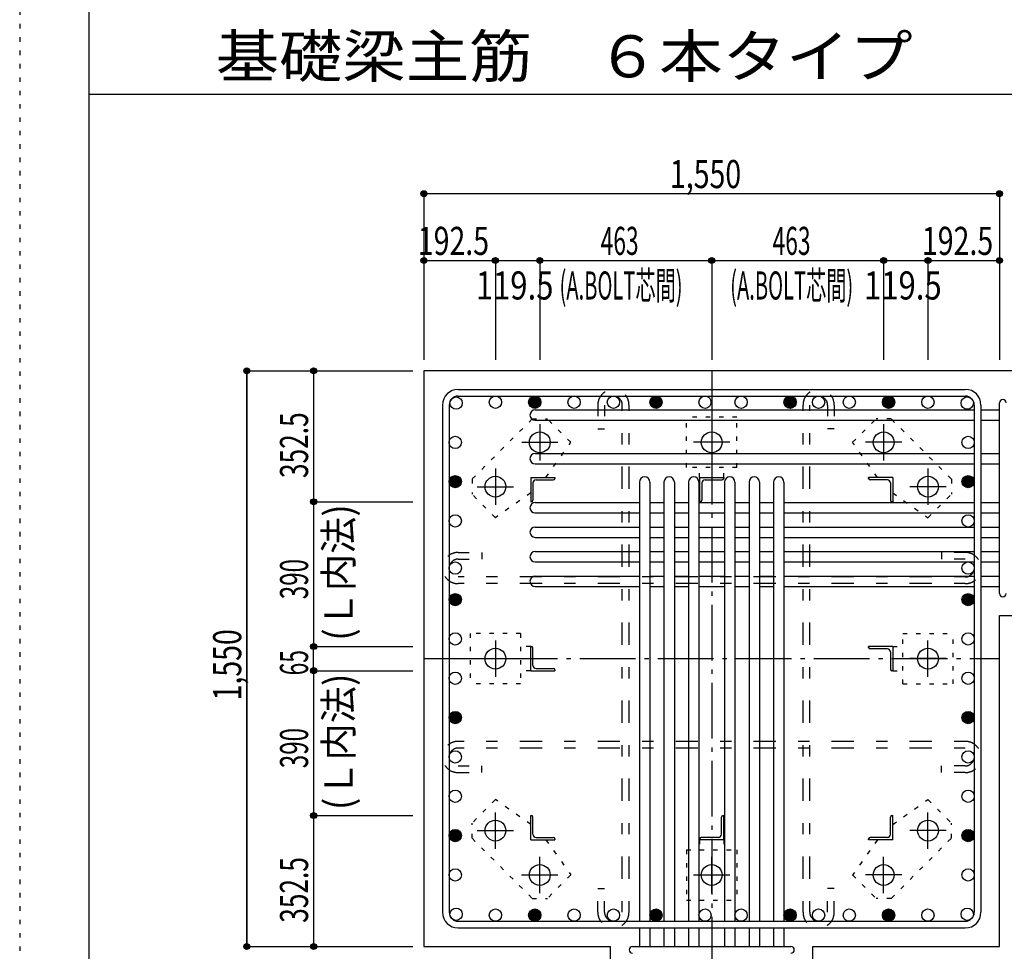
# Model space of a CAD drawing. Units: millimetres. Extents: x 141 to 12441, y 138 to 8778.
# Drawn here: x 141 to 2792, y 1925 to 4433 of the extents above; entities that cross this region are included whole.
import ezdxf

# ---------------------------------------------------------------- set-up
doc = ezdxf.new("R2010")
doc.units = ezdxf.units.MM
doc.header["$LTSCALE"] = 30
for name, pattern in [('CENTER', [12, 5, -0.8, 0.4, -0.8, 5]), ('DIVIDE', [13.2, 5, -0.8, 0.4, -0.8, 0.4, -0.8, 5]), ('DOT', [1.6, 0.4, -0.8, 0.4]), ('HIDDEN', [8, 1, -2, 2, -2, 1])]:
    doc.linetypes.add(name, pattern=pattern)
for name, color, linetype in [('002', 7, 'Continuous'), ('003', 7, 'Continuous'), ('004', 7, 'Continuous'), ('005', 7, 'Continuous'), ('006', 7, 'Continuous'), ('007', 7, 'Continuous'), ('008', 7, 'Continuous'), ('010', 7, 'Continuous'), ('011', 7, 'Continuous'), ('013', 7, 'Continuous'), ('014', 7, 'Continuous'), ('104', 7, 'Continuous'), ('241', 7, 'Continuous'), ('250', 7, 'Continuous')]:
    doc.layers.add(name, color=color, linetype=linetype)
doc.styles.add('DRACAD', font='txt', dxfattribs={"width": 0.85, "bigfont": 'extfont2'})

msp = doc.modelspace()

# ---------------------------------------------------------------- linework, layer by layer
at = {"layer": '002', "color": 2, "linetype": 'Continuous'}
for p, q in [((1229.2, 3487.8), (1229.2, 1937.8)), ((3179.2, 3487.8), (1229.2, 3487.8)), ((2779.2, 2829.3), (3179.2, 2829.3)), ((2779.2, 1937.8), (2779.2, 2829.3)), ((1229.2, 1937.8), (1731.7, 1937.8)), ((1731.7, 1537.8), (1731.7, 1937.8)), ((2276.7, 1537.8), (2276.7, 1937.8)), ((2276.7, 1937.8), (2779.2, 1937.8))]:
    msp.add_line(p, q, dxfattribs=at)
at = {"layer": '003', "color": 4, "linetype": 'CENTER'}
for p, q in [((1541.2, 3344.1), (1541.2, 3246.6)), ((2004.2, 3344), (2004.2, 3246.5)), ((2467.2, 3344), (2467.2, 3246.5)), ((1492.5, 3295.3), (1590, 3295.3)), ((2053, 3295.3), (1955.5, 3295.3)), ((2516, 3295.3), (2418.5, 3295.3)), ((1421.7, 3224.6), (1421.7, 3127.1)), ((2586.7, 3224.5), (2586.7, 3127)), ((1373, 3175.8), (1470.5, 3175.8)), ((2635.5, 3175.8), (2538, 3175.8)), ((1421.7, 2761.6), (1421.7, 2664.1)), ((2586.7, 2664), (2586.7, 2761.5)), ((1373, 2712.8), (1470.5, 2712.8)), ((2635.4, 2712.8), (2537.9, 2712.8)), ((1421.7, 2201.1), (1421.7, 2298.6)), ((2586.7, 2201), (2586.7, 2298.5)), ((1372.9, 2249.8), (1470.4, 2249.8)), ((2635.4, 2249.8), (2537.9, 2249.8)), ((1541.2, 2081.6), (1541.2, 2179.1)), ((2004.2, 2081.6), (2004.2, 2179.1)), ((2467.2, 2081.5), (2467.2, 2179)), ((1492.4, 2130.3), (1589.9, 2130.3)), ((1955.4, 2130.3), (2052.9, 2130.3)), ((2515.9, 2130.3), (2418.4, 2130.3))]:
    msp.add_line(p, q, dxfattribs=at)
at = {"layer": '003', "color": 3, "linetype": 'Continuous'}
for centre in [(1541.2, 3295.3), (2004.2, 3295.3), (2467.2, 3295.3), (1421.7, 3175.8), (2586.7, 3175.8), (1421.7, 2712.8), (2586.7, 2712.8), (1421.7, 2249.8), (2586.7, 2249.8), (1541.2, 2130.3), (2004.2, 2130.3), (2467.2, 2130.3)]:
    msp.add_circle(centre, 28, dxfattribs=at)
at = {"layer": '004', "color": 3, "linetype": 'Continuous'}
for centre in [(1315.9, 3401.1), (1421.8, 3403.3), (1527.7, 3403.3), (1633.6, 3403.3), (1739.5, 3403.3), (1854.2, 3403.3), (1986.2, 3403.3), (2083.2, 3403.3), (2215.2, 3403.3), (2292.2, 3403.3), (2374.8, 3403.3), (2480.7, 3403.3), (2586.6, 3403.3), (2692.5, 3401.1), (1313.7, 3295.2), (2694.7, 3295.2), (1313.7, 3189.4), (2694.7, 3189.4), (1313.7, 3083.8), (2694.7, 3083.8), (1313.7, 2956.8), (2694.7, 2956.8), (1313.7, 2871.7), (2694.7, 2871.7), (1313.7, 2765.8), (2694.7, 2765.8), (1313.7, 2659.9), (2694.7, 2659.9), (1313.7, 2554), (2694.7, 2554), (1313.7, 2448.1), (2694.7, 2448.1), (1313.7, 2342.2), (2694.7, 2342.2), (1313.7, 2236.3), (2694.7, 2236.3), (1313.7, 2130.4), (2694.7, 2130.4), (1315.9, 2024.5), (1421.8, 2022.3), (1527.7, 2022.3), (1633.6, 2022.3), (1739.5, 2022.3), (1854.2, 2022.3), (1986.2, 2022.3), (2083.2, 2022.3), (2215.2, 2022.3), (2292.2, 2022.3), (2374.8, 2022.3), (2480.7, 2022.3), (2586.6, 2022.3), (2692.5, 2024.5)]:
    msp.add_circle(centre, 16.5, dxfattribs=at)
at = {"layer": '004', "color": 4, "linetype": 'Continuous'}
for centre, radius in [((1527.7, 3403.3), 14.8), ((1527.7, 3403.3), 13.2), ((1527.7, 3403.3), 11.6), ((1527.7, 3403.3), 9.9), ((1527.7, 3403.3), 8.25), ((1527.7, 3403.3), 6.6), ((1527.7, 3403.3), 4.95), ((1527.7, 3403.3), 3.3), ((1527.7, 3403.3), 1.65), ((1854.2, 3403.3), 14.8), ((1854.2, 3403.3), 13.2), ((1854.2, 3403.3), 11.6), ((1854.2, 3403.3), 9.9), ((1854.2, 3403.3), 8.25), ((1854.2, 3403.3), 6.6), ((1854.2, 3403.3), 4.95), ((1854.2, 3403.3), 3.3), ((1854.2, 3403.3), 1.65), ((2215.2, 3403.3), 14.8), ((2215.2, 3403.3), 13.2), ((2215.2, 3403.3), 11.6), ((2215.2, 3403.3), 9.9), ((2215.2, 3403.3), 8.25), ((2215.2, 3403.3), 6.6), ((2215.2, 3403.3), 4.95), ((2215.2, 3403.3), 3.3), ((2215.2, 3403.3), 1.65), ((2480.7, 3403.3), 14.8), ((2480.7, 3403.3), 13.2), ((2480.7, 3403.3), 11.6), ((2480.7, 3403.3), 9.9), ((2480.7, 3403.3), 8.25), ((2480.7, 3403.3), 6.6), ((2480.7, 3403.3), 4.95), ((2480.7, 3403.3), 3.3), ((2480.7, 3403.3), 1.65), ((1313.7, 3189.4), 14.8), ((1313.7, 3189.4), 13.2), ((1313.7, 3189.4), 11.6), ((1313.7, 3189.4), 9.9), ((1313.7, 3189.4), 8.25), ((1313.7, 3189.4), 6.6), ((1313.7, 3189.4), 4.95), ((1313.7, 3189.4), 3.3), ((1313.7, 3189.4), 1.65), ((2694.7, 3189.4), 14.8), ((2694.7, 3189.4), 13.2), ((2694.7, 3189.4), 11.6), ((2694.7, 3189.4), 9.9), ((2694.7, 3189.4), 8.25), ((2694.7, 3189.4), 6.6), ((2694.7, 3189.4), 4.95), ((2694.7, 3189.4), 3.3), ((2694.7, 3189.4), 1.65), ((1313.7, 2871.7), 14.8), ((1313.7, 2871.7), 13.2), ((1313.7, 2871.7), 11.6), ((1313.7, 2871.7), 9.9), ((1313.7, 2871.7), 8.25), ((1313.7, 2871.7), 6.6), ((1313.7, 2871.7), 4.95), ((1313.7, 2871.7), 3.3), ((1313.7, 2871.7), 1.65), ((2694.7, 2871.7), 14.8), ((2694.7, 2871.7), 13.2), ((2694.7, 2871.7), 11.6), ((2694.7, 2871.7), 9.9), ((2694.7, 2871.7), 8.25), ((2694.7, 2871.7), 6.6), ((2694.7, 2871.7), 4.95), ((2694.7, 2871.7), 3.3), ((2694.7, 2871.7), 1.65), ((1313.7, 2554), 14.8), ((1313.7, 2554), 13.2), ((1313.7, 2554), 11.6), ((1313.7, 2554), 9.9), ((1313.7, 2554), 8.25), ((1313.7, 2554), 6.6), ((1313.7, 2554), 4.95), ((1313.7, 2554), 3.3), ((1313.7, 2554), 1.65), ((2694.7, 2554), 14.8), ((2694.7, 2554), 13.2), ((2694.7, 2554), 11.6), ((2694.7, 2554), 9.9), ((2694.7, 2554), 8.25), ((2694.7, 2554), 6.6), ((2694.7, 2554), 4.95), ((2694.7, 2554), 3.3), ((2694.7, 2554), 1.65), ((1313.7, 2236.3), 14.8), ((1313.7, 2236.3), 13.2), ((1313.7, 2236.3), 11.6), ((1313.7, 2236.3), 9.9), ((1313.7, 2236.3), 8.25), ((1313.7, 2236.3), 6.6), ((1313.7, 2236.3), 4.95), ((1313.7, 2236.3), 3.3), ((1313.7, 2236.3), 1.65), ((2694.7, 2236.3), 14.8), ((2694.7, 2236.3), 13.2), ((2694.7, 2236.3), 11.6), ((2694.7, 2236.3), 9.9), ((2694.7, 2236.3), 8.25), ((2694.7, 2236.3), 6.6), ((2694.7, 2236.3), 4.95), ((2694.7, 2236.3), 3.3), ((2694.7, 2236.3), 1.65), ((1527.7, 2022.3), 14.8), ((1527.7, 2022.3), 13.2), ((1527.7, 2022.3), 11.6), ((1527.7, 2022.3), 9.9), ((1527.7, 2022.3), 8.25), ((1527.7, 2022.3), 6.6), ((1527.7, 2022.3), 4.95), ((1527.7, 2022.3), 3.3), ((1527.7, 2022.3), 1.65), ((1854.2, 2022.3), 14.8), ((1854.2, 2022.3), 13.2), ((1854.2, 2022.3), 11.6), ((1854.2, 2022.3), 9.9), ((1854.2, 2022.3), 8.25), ((1854.2, 2022.3), 6.6), ((1854.2, 2022.3), 4.95), ((1854.2, 2022.3), 3.3), ((1854.2, 2022.3), 1.65), ((2215.2, 2022.3), 14.8), ((2215.2, 2022.3), 13.2), ((2215.2, 2022.3), 11.6), ((2215.2, 2022.3), 9.9), ((2215.2, 2022.3), 8.25), ((2215.2, 2022.3), 6.6), ((2215.2, 2022.3), 4.95), ((2215.2, 2022.3), 3.3), ((2215.2, 2022.3), 1.65), ((2480.7, 2022.3), 14.8), ((2480.7, 2022.3), 13.2), ((2480.7, 2022.3), 11.6), ((2480.7, 2022.3), 9.9), ((2480.7, 2022.3), 8.25), ((2480.7, 2022.3), 6.6), ((2480.7, 2022.3), 4.95), ((2480.7, 2022.3), 3.3), ((2480.7, 2022.3), 1.65)]:
    msp.add_circle(centre, radius, dxfattribs=at)
at = {"layer": '005', "color": 7, "linetype": 'Continuous'}
for p, q in [((1321.2, 3437.8), (2687.2, 3437.8)), ((1279.2, 3395.8), (1279.2, 2029.8)), ((1297.2, 3395.8), (1297.2, 2029.8)), ((1321.2, 3419.8), (2687.2, 3419.8)), ((2711.2, 3395.8), (2711.2, 2029.8)), ((2729.2, 3395.8), (2729.2, 2029.8)), ((1321.2, 2005.8), (2687.2, 2005.8)), ((1321.2, 1987.8), (2687.2, 1987.8))]:
    msp.add_line(p, q, dxfattribs=at)
for centre, radius, start, end in [((1321.2, 3395.8), 42, 90, 180), ((2687.2, 3395.8), 42, 0, 90), ((1321.2, 3395.8), 24, 90, 180), ((2687.2, 3395.8), 24, 0, 90), ((1321.2, 2029.8), 42, 180, 270), ((1321.2, 2029.8), 24, 180, 270), ((2687.2, 2029.8), 42, 270, 0), ((2687.2, 2029.8), 24, 270, 0)]:
    msp.add_arc(centre, radius, start, end, dxfattribs=at)
at = {"layer": '006', "color": 7, "linetype": 'Continuous'}
for p, q in [((1528.7, 3382.6), (2711.2, 3382.6)), ((2729.2, 3382.6), (2779.2, 3382.6)), ((1528.7, 3354.6), (2711.2, 3354.6)), ((2729.2, 3354.6), (2779.2, 3354.6)), ((1528.7, 3265.3), (2711.2, 3265.3)), ((2729.2, 3265.3), (2779.2, 3265.3)), ((1528.7, 3237.3), (2711.2, 3237.3)), ((2729.2, 3237.3), (2779.2, 3237.3)), ((1809.7, 3188.3), (1809.7, 2005.8)), ((1837.7, 3188.3), (1837.7, 2005.8)), ((1875.7, 3188.3), (1875.7, 2005.8)), ((1903.7, 3188.3), (1903.7, 2005.8)), ((1941.7, 3188.3), (1941.7, 2005.8)), ((1969.7, 3188.3), (1969.7, 2005.8)), ((2038.7, 3188.3), (2038.7, 2005.8)), ((2066.7, 3188.3), (2066.7, 2005.8)), ((2104.7, 3188.3), (2104.7, 2005.8)), ((2132.7, 3188.3), (2132.7, 2005.8)), ((2170.7, 3188.3), (2170.7, 2005.8)), ((2198.7, 3188.3), (2198.7, 2005.8)), ((1528.7, 3133.3), (1809.7, 3133.3)), ((1837.7, 3133.3), (1875.7, 3133.3)), ((1903.7, 3133.3), (1941.7, 3133.3)), ((1969.7, 3133.3), (2038.7, 3133.3)), ((2066.7, 3133.3), (2104.7, 3133.3)), ((2132.7, 3133.3), (2170.7, 3133.3)), ((2198.7, 3133.3), (2711.2, 3133.3)), ((2729.2, 3133.3), (2779.2, 3133.3)), ((1528.7, 3105.3), (1809.7, 3105.3)), ((1837.7, 3105.3), (1875.7, 3105.3)), ((1903.7, 3105.3), (1941.7, 3105.3)), ((1969.7, 3105.3), (2038.7, 3105.3)), ((2066.7, 3105.3), (2104.7, 3105.3)), ((2132.7, 3105.3), (2170.7, 3105.3)), ((2198.7, 3105.3), (2711.2, 3105.3)), ((2729.2, 3105.3), (2779.2, 3105.3)), ((1528.7, 3067.3), (1809.7, 3067.3)), ((1837.7, 3067.3), (1875.7, 3067.3)), ((1903.7, 3067.3), (1941.7, 3067.3)), ((1969.7, 3067.3), (2038.7, 3067.3)), ((2066.7, 3067.3), (2104.7, 3067.3)), ((2132.7, 3067.3), (2170.7, 3067.3)), ((2198.7, 3067.3), (2711.2, 3067.3)), ((2729.2, 3067.3), (2779.2, 3067.3)), ((1528.7, 3039.3), (1809.7, 3039.3)), ((1837.7, 3039.3), (1875.7, 3039.3)), ((1903.7, 3039.3), (1941.7, 3039.3)), ((1969.7, 3039.3), (2038.7, 3039.3)), ((2066.7, 3039.3), (2104.7, 3039.3)), ((2132.7, 3039.3), (2170.7, 3039.3)), ((2198.7, 3039.3), (2711.2, 3039.3)), ((2729.2, 3039.3), (2779.2, 3039.3)), ((1528.7, 3001.3), (1809.7, 3001.3)), ((1837.7, 3001.3), (1875.7, 3001.3)), ((1903.7, 3001.3), (1941.7, 3001.3)), ((1969.7, 3001.3), (2038.7, 3001.3)), ((2066.7, 3001.3), (2104.7, 3001.3)), ((2132.7, 3001.3), (2170.7, 3001.3)), ((2198.7, 3001.3), (2711.2, 3001.3)), ((2729.2, 3001.3), (2779.2, 3001.3)), ((1528.7, 2973.3), (1809.7, 2973.3)), ((1837.7, 2973.3), (1875.7, 2973.3)), ((1903.7, 2973.3), (1941.7, 2973.3)), ((1969.7, 2973.3), (2038.7, 2973.3)), ((2066.7, 2973.3), (2104.7, 2973.3)), ((2132.7, 2973.3), (2170.7, 2973.3)), ((2198.7, 2973.3), (2711.2, 2973.3)), ((2729.2, 2973.3), (2779.2, 2973.3)), ((1528.7, 2935.3), (1809.7, 2935.3)), ((1837.7, 2935.3), (1875.7, 2935.3)), ((1903.7, 2935.3), (1941.7, 2935.3)), ((1969.7, 2935.3), (2038.7, 2935.3)), ((2066.7, 2935.3), (2104.7, 2935.3)), ((2132.7, 2935.3), (2170.7, 2935.3)), ((2198.7, 2935.3), (2711.2, 2935.3)), ((2729.2, 2935.3), (2779.2, 2935.3)), ((1528.7, 2907.3), (1809.7, 2907.3)), ((1837.7, 2907.3), (1875.7, 2907.3)), ((1903.7, 2907.3), (1941.7, 2907.3)), ((1969.7, 2907.3), (2038.7, 2907.3)), ((2066.7, 2907.3), (2104.7, 2907.3)), ((2132.7, 2907.3), (2170.7, 2907.3)), ((2198.7, 2907.3), (2711.2, 2907.3)), ((2729.2, 2907.3), (2779.2, 2907.3)), ((1809.7, 1987.8), (1809.7, 1937.8)), ((1837.7, 1987.8), (1837.7, 1937.8)), ((1875.7, 1987.8), (1875.7, 1937.8)), ((1903.7, 1987.8), (1903.7, 1937.8)), ((1941.7, 1987.8), (1941.7, 1937.8)), ((1969.7, 1987.8), (1969.7, 1937.8)), ((2038.7, 1987.8), (2038.7, 1937.8)), ((2066.7, 1987.8), (2066.7, 1937.8)), ((2104.7, 1987.8), (2104.7, 1937.8)), ((2132.7, 1987.8), (2132.7, 1937.8)), ((2170.7, 1987.8), (2170.7, 1937.8)), ((2198.7, 1987.8), (2198.7, 1937.8))]:
    msp.add_line(p, q, dxfattribs=at)
for centre, start, end in [((1528.7, 3368.6), 90, 270), ((1528.7, 3251.3), 90, 270), ((1823.7, 3188.3), 0, 180), ((1889.7, 3188.3), 0, 180), ((1955.7, 3188.3), 0, 180), ((2052.7, 3188.3), 0, 180), ((2118.7, 3188.3), 0, 180), ((2184.7, 3188.3), 0, 180), ((1528.7, 3119.3), 90, 270), ((1528.7, 3053.3), 90, 270), ((1528.7, 2987.3), 90, 270), ((1528.7, 2921.3), 90, 270)]:
    msp.add_arc(centre, 14, start, end, dxfattribs=at)
at = {"layer": '007', "color": 7, "linetype": 'Continuous'}
for p, q in [((2779.2, 2888.3), (2779.2, 3401.6)), ((1790.7, 1937.8), (2217.7, 1937.8))]:
    msp.add_line(p, q, dxfattribs=at)
for centre, start, end in [((2788.2, 3401.6), 0, 180), ((2788.2, 2888.3), 180, 0), ((1790.7, 1928.8), 90, 270), ((2217.7, 1928.8), 270, 90)]:
    msp.add_arc(centre, 9, start, end, dxfattribs=at)
at = {"layer": '010', "color": 4, "linetype": 'DOT'}
for p, q in [((1520.7, 3358.3), (1358.8, 3196.3)), ((1520.7, 3358.3), (1561.7, 3358.3)), ((1624.6, 3295.3), (1561.7, 3358.3)), ((2072.2, 3363.3), (1936.2, 3363.3)), ((1936.2, 3227.3), (1936.2, 3363.3)), ((2072.2, 3227.3), (2072.2, 3363.3)), ((2383.8, 3295.3), (2446.7, 3358.3)), ((2487.7, 3358.3), (2446.7, 3358.3)), ((2649.6, 3196.3), (2487.7, 3358.3)), ((1557.9, 3200.3), (1624.6, 3295.3)), ((2450.5, 3200.3), (2383.8, 3295.3)), ((2072.2, 3227.3), (1936.2, 3227.3)), ((1971.7, 3200.3), (1971.7, 3227.3)), ((2036.7, 3200.3), (2036.7, 3227.3)), ((1358.8, 3196.3), (1358.8, 3155.3)), ((2649.6, 3196.3), (2649.6, 3155.3)), ((1516.7, 3159.1), (1421.7, 3092.4)), ((2491.7, 3159.1), (2586.7, 3092.4)), ((1421.7, 3092.4), (1358.8, 3155.3)), ((2586.7, 3092.4), (2649.6, 3155.3)), ((1353.7, 2780.8), (1353.7, 2644.8)), ((1489.7, 2780.8), (1353.7, 2780.8)), ((1489.7, 2780.8), (1489.7, 2644.8)), ((2518.7, 2644.8), (2518.7, 2780.8)), ((2518.7, 2780.8), (2654.7, 2780.8)), ((2654.7, 2644.8), (2654.7, 2780.8)), ((1516.7, 2745.3), (1489.7, 2745.3)), ((2491.7, 2745.3), (2518.7, 2745.3)), ((1516.7, 2680.3), (1489.7, 2680.3)), ((2491.7, 2680.3), (2518.7, 2680.3)), ((1489.7, 2644.8), (1353.7, 2644.8)), ((2518.7, 2644.8), (2654.7, 2644.8)), ((1421.7, 2333.3), (1358.8, 2270.3)), ((1516.7, 2266.6), (1421.7, 2333.3)), ((2491.7, 2266.6), (2586.7, 2333.3)), ((2586.7, 2333.3), (2649.6, 2270.3)), ((1358.8, 2229.3), (1358.8, 2270.3)), ((2649.6, 2229.3), (2649.6, 2270.3)), ((1358.8, 2229.3), (1520.7, 2067.4)), ((2487.7, 2067.4), (2649.6, 2229.3)), ((1557.9, 2225.3), (1624.6, 2130.3)), ((1971.7, 2225.3), (1971.7, 2198.3)), ((2036.7, 2225.3), (2036.7, 2198.3)), ((2450.5, 2225.3), (2383.8, 2130.3)), ((1936.2, 2198.3), (1936.2, 2062.3)), ((1936.2, 2198.3), (2072.2, 2198.3)), ((2072.2, 2198.3), (2072.2, 2062.3)), ((1624.6, 2130.3), (1561.7, 2067.4)), ((2383.8, 2130.3), (2446.7, 2067.4)), ((1520.7, 2067.4), (1561.7, 2067.4)), ((1936.2, 2062.3), (2072.2, 2062.3)), ((2487.7, 2067.4), (2446.7, 2067.4))]:
    msp.add_line(p, q, dxfattribs=at)
at = {"layer": '011', "color": 4, "linetype": 'Continuous'}
for p, q in [((1516.7, 3200.3), (1581.7, 3200.3)), ((1516.7, 3200.3), (1516.7, 3135.3)), ((1522.7, 3185.8), (1522.7, 3139.3)), ((1531.2, 3194.3), (1577.7, 3194.3)), ((1581.7, 3200.3), (1581.7, 3198.3)), ((1971.7, 3200.3), (2036.7, 3200.3)), ((1971.7, 3200.3), (1971.7, 3135.3)), ((1977.7, 3185.8), (1977.7, 3139.3)), ((1986.2, 3194.3), (2032.7, 3194.3)), ((2036.7, 3200.3), (2036.7, 3198.3)), ((2491.7, 3200.3), (2426.7, 3200.3)), ((2426.7, 3198.3), (2426.7, 3200.3)), ((2477.2, 3194.3), (2430.7, 3194.3)), ((2485.7, 3185.8), (2485.7, 3139.3)), ((2491.7, 3200.3), (2491.7, 3135.3)), ((1518.7, 3135.3), (1516.7, 3135.3)), ((1973.7, 3135.3), (1971.7, 3135.3)), ((2491.7, 3135.3), (2489.7, 3135.3)), ((1516.7, 2745.3), (1518.7, 2745.3)), ((1516.7, 2680.3), (1516.7, 2745.3)), ((1522.7, 2694.8), (1522.7, 2741.3)), ((2491.7, 2745.3), (2426.7, 2745.3)), ((2426.7, 2743.3), (2426.7, 2745.3)), ((2477.2, 2739.3), (2430.7, 2739.3)), ((2491.7, 2745.3), (2491.7, 2680.3)), ((2485.7, 2730.8), (2485.7, 2684.3)), ((1516.7, 2680.3), (1581.7, 2680.3)), ((1531.2, 2686.3), (1577.7, 2686.3)), ((1581.7, 2682.3), (1581.7, 2680.3)), ((2491.7, 2680.3), (2489.7, 2680.3)), ((1516.7, 2290.3), (1518.7, 2290.3)), ((1516.7, 2225.3), (1516.7, 2290.3)), ((1522.7, 2239.8), (1522.7, 2286.3)), ((2030.7, 2239.8), (2030.7, 2286.3)), ((2034.7, 2290.3), (2036.7, 2290.3)), ((2036.7, 2225.3), (2036.7, 2290.3)), ((2485.7, 2239.8), (2485.7, 2286.3)), ((2489.7, 2290.3), (2491.7, 2290.3)), ((2491.7, 2225.3), (2491.7, 2290.3)), ((1531.2, 2231.3), (1577.7, 2231.3)), ((1581.7, 2227.3), (1581.7, 2225.3)), ((1971.7, 2225.3), (1971.7, 2227.3)), ((2022.2, 2231.3), (1975.7, 2231.3)), ((2426.7, 2225.3), (2426.7, 2227.3)), ((2477.2, 2231.3), (2430.7, 2231.3)), ((1516.7, 2225.3), (1581.7, 2225.3)), ((2036.7, 2225.3), (1971.7, 2225.3)), ((2491.7, 2225.3), (2426.7, 2225.3))]:
    msp.add_line(p, q, dxfattribs=at)
for centre, radius, start, end in [((1531.2, 3185.8), 8.5, 90, 180), ((1577.7, 3198.3), 4, 270, 0), ((1986.2, 3185.8), 8.5, 90, 180), ((2032.7, 3198.3), 4, 270, 0), ((2430.7, 3198.3), 4, 180, 270), ((2477.2, 3185.8), 8.5, 0, 90), ((1518.7, 3139.3), 4, 270, 0), ((1973.7, 3139.3), 4, 270, 0), ((2489.7, 3139.3), 4, 180, 270), ((1518.7, 2741.3), 4, 0, 90), ((2430.7, 2743.3), 4, 180, 270), ((2477.2, 2730.8), 8.5, 0, 90), ((1531.2, 2694.8), 8.5, 180, 270), ((1577.7, 2682.3), 4, 0, 90), ((2489.7, 2684.3), 4, 180, 270), ((1518.7, 2286.3), 4, 0, 90), ((2034.7, 2286.3), 4, 90, 180), ((2489.7, 2286.3), 4, 90, 180), ((1531.2, 2239.8), 8.5, 180, 270), ((1577.7, 2227.3), 4, 0, 90), ((1975.7, 2227.3), 4, 90, 180), ((2022.2, 2239.8), 8.5, 270, 0), ((2430.7, 2227.3), 4, 90, 180), ((2477.2, 2239.8), 8.5, 270, 0)]:
    msp.add_arc(centre, radius, start, end, dxfattribs=at)
at = {"layer": '013', "color": 7, "linetype": 'HIDDEN'}
for p, q in [((1697.5, 3395.8), (1697.5, 3331.8)), ((1715.5, 3395.8), (1715.5, 3331.8)), ((1763.5, 2029.8), (1763.5, 3395.8)), ((1781.5, 2029.8), (1781.5, 3395.8)), ((2250.2, 2029.8), (2250.2, 3395.8)), ((2268.2, 2029.8), (2268.2, 3395.8)), ((2316.2, 3395.8), (2316.2, 3331.8)), ((2334.2, 3395.8), (2334.2, 3331.8)), ((1697.5, 3331.8), (1715.5, 3331.8)), ((2334.2, 3331.8), (2316.2, 3331.8)), ((1321.2, 2998.8), (1385.2, 2998.8)), ((1385.2, 2998.8), (1385.2, 2980.8)), ((2687.2, 2998.8), (2623.2, 2998.8)), ((2623.2, 2998.8), (2623.2, 2980.8)), ((1321.2, 2980.8), (1385.2, 2980.8)), ((2687.2, 2980.8), (2623.2, 2980.8)), ((2687.2, 2932.8), (1321.2, 2932.8)), ((2687.2, 2914.8), (1321.2, 2914.8)), ((2687.2, 2490.1), (1321.2, 2490.1)), ((2687.2, 2472.1), (1321.2, 2472.1)), ((1321.2, 2424.1), (1385.2, 2424.1)), ((1385.2, 2406.1), (1385.2, 2424.1)), ((2687.2, 2424.1), (2623.2, 2424.1)), ((2623.2, 2406.1), (2623.2, 2424.1)), ((1321.2, 2406.1), (1385.2, 2406.1)), ((2687.2, 2406.1), (2623.2, 2406.1)), ((1697.5, 2029.8), (1697.5, 2093.8)), ((1697.5, 2093.8), (1715.5, 2093.8)), ((1715.5, 2029.8), (1715.5, 2093.8)), ((2316.2, 2029.8), (2316.2, 2093.8)), ((2334.2, 2093.8), (2316.2, 2093.8)), ((2334.2, 2029.8), (2334.2, 2093.8))]:
    msp.add_line(p, q, dxfattribs=at)
for centre, radius, start, end in [((1739.5, 3395.8), 42, 0, 180), ((2292.2, 3395.8), 42, 0, 180), ((1739.5, 3395.8), 24, 0, 180), ((2292.2, 3395.8), 24, 0, 180), ((1321.2, 2956.8), 42, 90, 270), ((2687.2, 2956.8), 42, 270, 90), ((1321.2, 2956.8), 24, 90, 270), ((2687.2, 2956.8), 24, 270, 90), ((1321.2, 2448.1), 42, 90, 270), ((1321.2, 2448.1), 24, 90, 270), ((2687.2, 2448.1), 42, 270, 90), ((2687.2, 2448.1), 24, 270, 90), ((1739.5, 2029.8), 42, 180, 0), ((1739.5, 2029.8), 24, 180, 0), ((2292.2, 2029.8), 42, 180, 0), ((2292.2, 2029.8), 24, 180, 0)]:
    msp.add_arc(centre, radius, start, end, dxfattribs=at)
at = {"layer": '014', "color": 4, "linetype": 'Continuous'}
for p, q in [((1229.2, 3964.9), (1229.2, 3784.9)), ((1229.2, 3964.9), (1229.2, 3784.9)), ((1229.2, 3964.9), (2779.2, 3964.9)), ((1229.2, 3964.9), (2779.2, 3964.9)), ((2779.2, 3964.9), (2779.2, 3784.9)), ((1229.2, 3784.9), (1229.2, 3517.8)), ((1229.2, 3784.9), (1421.7, 3784.9)), ((1229.2, 3784.9), (1229.2, 3517.8)), ((1421.7, 3784.9), (1421.7, 3517.8)), ((1421.7, 3784.9), (1541.2, 3784.9)), ((1541.2, 3784.9), (1541.2, 3517.8)), ((1541.2, 3784.9), (2004.2, 3784.9)), ((2004.2, 3784.9), (2004.2, 3517.8)), ((2004.2, 3784.9), (2467.2, 3784.9)), ((2467.2, 3784.9), (2467.2, 3517.8)), ((2467.2, 3784.9), (2586.7, 3784.9)), ((2586.7, 3784.9), (2586.7, 3517.8)), ((2586.7, 3784.9), (2779.2, 3784.9)), ((2779.2, 3784.9), (2779.2, 3517.8)), ((752.2, 3487.8), (932.2, 3487.8)), ((752.2, 3487.8), (932.2, 3487.8)), ((752.2, 3487.8), (752.2, 1937.8)), ((752.2, 1937.8), (752.2, 3487.8)), ((932.2, 3487.8), (1199.2, 3487.8)), ((932.2, 3487.8), (932.2, 3135.3)), ((932.2, 3487.8), (1199.2, 3487.8)), ((932.2, 3135.3), (1199.2, 3135.3)), ((932.2, 3135.3), (932.2, 2745.3)), ((932.2, 2680.3), (932.2, 2745.3)), ((932.2, 2745.3), (1199.2, 2745.3)), ((932.2, 2745.3), (1199.2, 2745.3)), ((932.2, 2680.3), (1199.2, 2680.3)), ((932.2, 2680.3), (932.2, 2290.3)), ((932.2, 2680.3), (1199.2, 2680.3)), ((932.2, 2290.3), (1199.2, 2290.3)), ((932.2, 2290.3), (932.2, 1937.8)), ((752.2, 1937.8), (932.2, 1937.8)), ((932.2, 1937.8), (1199.2, 1937.8))]:
    msp.add_line(p, q, dxfattribs=at)
at = {"layer": '014', "color": 4, "linetype": 'CENTER'}
for p, q in [((2004.2, 3487.8), (2004.2, 1537.8)), ((1229.2, 2712.8), (2779.2, 2712.8))]:
    msp.add_line(p, q, dxfattribs=at)
at = {"layer": '014', "color": 4, "linetype": 'Continuous'}
for centre, radius in [((1229.2, 3964.9), 8), ((1229.2, 3964.9), 7.2), ((1229.2, 3964.9), 6.4), ((1229.2, 3964.9), 5.6), ((1229.2, 3964.9), 4.8), ((1229.2, 3964.9), 4), ((1229.2, 3964.9), 3.2), ((1229.2, 3964.9), 2.4), ((1229.2, 3964.9), 1.6), ((1229.2, 3964.9), 0.8), ((2779.2, 3964.9), 8), ((2779.2, 3964.9), 7.2), ((2779.2, 3964.9), 6.4), ((2779.2, 3964.9), 5.6), ((2779.2, 3964.9), 4.8), ((2779.2, 3964.9), 4), ((2779.2, 3964.9), 3.2), ((2779.2, 3964.9), 2.4), ((2779.2, 3964.9), 1.6), ((2779.2, 3964.9), 0.8), ((1229.2, 3784.9), 8), ((1229.2, 3784.9), 7.2), ((1421.7, 3784.9), 8), ((1421.7, 3784.9), 7.2), ((1541.2, 3784.9), 8), ((1541.2, 3784.9), 7.2), ((2004.2, 3784.9), 8), ((2004.2, 3784.9), 7.2), ((2467.2, 3784.9), 8), ((2467.2, 3784.9), 7.2), ((2586.7, 3784.9), 8), ((2586.7, 3784.9), 7.2), ((2779.2, 3784.9), 8), ((2779.2, 3784.9), 7.2), ((1229.2, 3784.9), 6.4), ((1229.2, 3784.9), 5.6), ((1229.2, 3784.9), 4.8), ((1229.2, 3784.9), 4), ((1229.2, 3784.9), 3.2), ((1229.2, 3784.9), 2.4), ((1229.2, 3784.9), 1.6), ((1229.2, 3784.9), 0.8), ((1421.7, 3784.9), 6.4), ((1421.7, 3784.9), 5.6), ((1421.7, 3784.9), 4.8), ((1421.7, 3784.9), 4), ((1421.7, 3784.9), 3.2), ((1421.7, 3784.9), 2.4), ((1421.7, 3784.9), 1.6), ((1421.7, 3784.9), 0.8), ((1541.2, 3784.9), 6.4), ((1541.2, 3784.9), 5.6), ((1541.2, 3784.9), 4.8), ((1541.2, 3784.9), 4), ((1541.2, 3784.9), 3.2), ((1541.2, 3784.9), 2.4), ((1541.2, 3784.9), 1.6), ((1541.2, 3784.9), 0.8), ((2004.2, 3784.9), 6.4), ((2004.2, 3784.9), 5.6), ((2004.2, 3784.9), 4.8), ((2004.2, 3784.9), 4), ((2004.2, 3784.9), 3.2), ((2004.2, 3784.9), 2.4), ((2004.2, 3784.9), 1.6), ((2004.2, 3784.9), 0.8), ((2467.2, 3784.9), 6.4), ((2467.2, 3784.9), 5.6), ((2467.2, 3784.9), 4.8), ((2467.2, 3784.9), 4), ((2467.2, 3784.9), 3.2), ((2467.2, 3784.9), 2.4), ((2467.2, 3784.9), 1.6), ((2467.2, 3784.9), 0.8), ((2586.7, 3784.9), 6.4), ((2586.7, 3784.9), 5.6), ((2586.7, 3784.9), 4.8), ((2586.7, 3784.9), 4), ((2586.7, 3784.9), 3.2), ((2586.7, 3784.9), 2.4), ((2586.7, 3784.9), 1.6), ((2586.7, 3784.9), 0.8), ((2779.2, 3784.9), 6.4), ((2779.2, 3784.9), 5.6), ((2779.2, 3784.9), 4.8), ((2779.2, 3784.9), 4), ((2779.2, 3784.9), 3.2), ((2779.2, 3784.9), 2.4), ((2779.2, 3784.9), 1.6), ((2779.2, 3784.9), 0.8), ((752.2, 3487.8), 8), ((752.2, 3487.8), 7.2), ((752.2, 3487.8), 6.4), ((752.2, 3487.8), 5.6), ((752.2, 3487.8), 4.8), ((752.2, 3487.8), 4), ((752.2, 3487.8), 3.2), ((752.2, 3487.8), 2.4), ((752.2, 3487.8), 1.6), ((752.2, 3487.8), 0.8), ((932.2, 3487.8), 8), ((932.2, 3487.8), 7.2), ((932.2, 3487.8), 6.4), ((932.2, 3487.8), 5.6), ((932.2, 3487.8), 4.8), ((932.2, 3487.8), 4), ((932.2, 3487.8), 3.2), ((932.2, 3487.8), 2.4), ((932.2, 3487.8), 1.6), ((932.2, 3487.8), 0.8), ((932.2, 3135.3), 8), ((932.2, 3135.3), 7.2), ((932.2, 3135.3), 6.4), ((932.2, 3135.3), 5.6), ((932.2, 3135.3), 4.8), ((932.2, 3135.3), 4), ((932.2, 3135.3), 3.2), ((932.2, 3135.3), 2.4), ((932.2, 3135.3), 1.6), ((932.2, 3135.3), 0.8), ((932.2, 2745.3), 8), ((932.2, 2745.3), 7.2), ((932.2, 2745.3), 6.4), ((932.2, 2745.3), 5.6), ((932.2, 2745.3), 4.8), ((932.2, 2745.3), 4), ((932.2, 2745.3), 3.2), ((932.2, 2745.3), 2.4), ((932.2, 2745.3), 1.6), ((932.2, 2745.3), 0.8), ((932.2, 2680.3), 8), ((932.2, 2680.3), 7.2), ((932.2, 2680.3), 6.4), ((932.2, 2680.3), 5.6), ((932.2, 2680.3), 4.8), ((932.2, 2680.3), 4), ((932.2, 2680.3), 3.2), ((932.2, 2680.3), 2.4), ((932.2, 2680.3), 1.6), ((932.2, 2680.3), 0.8), ((932.2, 2290.3), 8), ((932.2, 2290.3), 7.2), ((932.2, 2290.3), 6.4), ((932.2, 2290.3), 5.6), ((932.2, 2290.3), 4.8), ((932.2, 2290.3), 4), ((932.2, 2290.3), 3.2), ((932.2, 2290.3), 2.4), ((932.2, 2290.3), 1.6), ((932.2, 2290.3), 0.8), ((752.2, 1937.8), 8), ((752.2, 1937.8), 7.2), ((752.2, 1937.8), 6.4), ((752.2, 1937.8), 5.6), ((752.2, 1937.8), 4.8), ((752.2, 1937.8), 4), ((752.2, 1937.8), 3.2), ((752.2, 1937.8), 2.4), ((752.2, 1937.8), 1.6), ((752.2, 1937.8), 0.8), ((932.2, 1937.8), 8), ((932.2, 1937.8), 7.2), ((932.2, 1937.8), 6.4), ((932.2, 1937.8), 5.6), ((932.2, 1937.8), 4.8), ((932.2, 1937.8), 4), ((932.2, 1937.8), 3.2), ((932.2, 1937.8), 2.4), ((932.2, 1937.8), 1.6), ((932.2, 1937.8), 0.8)]:
    msp.add_circle(centre, radius, dxfattribs=at)
at = {"layer": '014', "color": 7, "linetype": 'Continuous'}
for p in [(1229.2, 3964.9), (1229.2, 3964.9), (1229.2, 3964.9), (1229.2, 3964.9), (1229.2, 3964.9), (1229.2, 3964.9), (1229.2, 3964.9), (1229.2, 3964.9), (1229.2, 3964.9), (1229.2, 3964.9), (1229.2, 3964.9), (1229.2, 3964.9), (1229.2, 3964.9), (1229.2, 3964.9), (1229.2, 3964.9), (1229.2, 3964.9), (1229.2, 3964.9), (1229.2, 3964.9), (2779.2, 3964.9), (2779.2, 3964.9), (2779.2, 3964.9), (2779.2, 3964.9), (2779.2, 3964.9), (2779.2, 3964.9), (2779.2, 3964.9), (2779.2, 3964.9), (2779.2, 3964.9), (2779.2, 3964.9), (2779.2, 3964.9), (2779.2, 3964.9), (2779.2, 3964.9), (2779.2, 3964.9), (2779.2, 3964.9), (2779.2, 3964.9), (2779.2, 3964.9), (2779.2, 3964.9), (1229.2, 3784.9), (1229.2, 3784.9), (1229.2, 3784.9), (1229.2, 3784.9), (1229.2, 3784.9), (1229.2, 3784.9), (1229.2, 3784.9), (1229.2, 3784.9), (1229.2, 3784.9), (1229.2, 3784.9), (1229.2, 3784.9), (1229.2, 3784.9), (1229.2, 3784.9), (1229.2, 3784.9), (1229.2, 3784.9), (1229.2, 3784.9), (1229.2, 3784.9), (1229.2, 3784.9), (1229.2, 3784.9), (1421.7, 3784.9), (1421.7, 3784.9), (1421.7, 3784.9), (1421.7, 3784.9), (1421.7, 3784.9), (1421.7, 3784.9), (1421.7, 3784.9), (1421.7, 3784.9), (1421.7, 3784.9), (1421.7, 3784.9), (1421.7, 3784.9), (1421.7, 3784.9), (1421.7, 3784.9), (1421.7, 3784.9), (1421.7, 3784.9), (1421.7, 3784.9), (1421.7, 3784.9), (1421.7, 3784.9), (1421.7, 3784.9), (1541.2, 3784.9), (1541.2, 3784.9), (1541.2, 3784.9), (1541.2, 3784.9), (1541.2, 3784.9), (1541.2, 3784.9), (1541.2, 3784.9), (1541.2, 3784.9), (1541.2, 3784.9), (1541.2, 3784.9), (1541.2, 3784.9), (1541.2, 3784.9), (1541.2, 3784.9), (1541.2, 3784.9), (1541.2, 3784.9), (1541.2, 3784.9), (1541.2, 3784.9), (1541.2, 3784.9), (1541.2, 3784.9), (2004.2, 3784.9), (2004.2, 3784.9), (2004.2, 3784.9), (2004.2, 3784.9), (2004.2, 3784.9), (2004.2, 3784.9), (2004.2, 3784.9), (2004.2, 3784.9), (2004.2, 3784.9), (2004.2, 3784.9), (2004.2, 3784.9), (2004.2, 3784.9), (2004.2, 3784.9), (2004.2, 3784.9), (2004.2, 3784.9), (2004.2, 3784.9), (2004.2, 3784.9), (2004.2, 3784.9), (2004.2, 3784.9), (2467.2, 3784.9), (2467.2, 3784.9), (2467.2, 3784.9), (2467.2, 3784.9), (2467.2, 3784.9), (2467.2, 3784.9), (2467.2, 3784.9), (2467.2, 3784.9), (2467.2, 3784.9), (2467.2, 3784.9), (2467.2, 3784.9), (2467.2, 3784.9), (2467.2, 3784.9), (2467.2, 3784.9), (2467.2, 3784.9), (2467.2, 3784.9), (2467.2, 3784.9), (2467.2, 3784.9), (2467.2, 3784.9), (2586.7, 3784.9), (2586.7, 3784.9), (2586.7, 3784.9), (2586.7, 3784.9), (2586.7, 3784.9), (2586.7, 3784.9), (2586.7, 3784.9), (2586.7, 3784.9), (2586.7, 3784.9), (2586.7, 3784.9), (2586.7, 3784.9), (2586.7, 3784.9), (2586.7, 3784.9), (2586.7, 3784.9), (2586.7, 3784.9), (2586.7, 3784.9), (2586.7, 3784.9), (2586.7, 3784.9), (2586.7, 3784.9), (2779.2, 3784.9), (2779.2, 3784.9), (2779.2, 3784.9), (2779.2, 3784.9), (2779.2, 3784.9), (2779.2, 3784.9), (2779.2, 3784.9), (2779.2, 3784.9), (2779.2, 3784.9), (2779.2, 3784.9), (2779.2, 3784.9), (2779.2, 3784.9), (2779.2, 3784.9), (2779.2, 3784.9), (2779.2, 3784.9), (2779.2, 3784.9), (2779.2, 3784.9), (2779.2, 3784.9), (2779.2, 3784.9), (752.2, 3487.8), (752.2, 3487.8), (752.2, 3487.8), (752.2, 3487.8), (752.2, 3487.8), (752.2, 3487.8), (752.2, 3487.8), (752.2, 3487.8), (752.2, 3487.8), (752.2, 3487.8), (752.2, 3487.8), (752.2, 3487.8), (752.2, 3487.8), (752.2, 3487.8), (752.2, 3487.8), (752.2, 3487.8), (932.2, 3487.8), (932.2, 3487.8), (932.2, 3487.8), (932.2, 3487.8), (932.2, 3487.8), (932.2, 3487.8), (932.2, 3487.8), (932.2, 3487.8), (932.2, 3487.8), (932.2, 3487.8), (932.2, 3487.8), (932.2, 3487.8), (932.2, 3487.8), (932.2, 3487.8), (932.2, 3487.8), (932.2, 3487.8), (932.2, 3487.8), (932.2, 3487.8), (932.2, 3487.8), (932.2, 3487.8), (932.2, 3487.8), (932.2, 3487.8), (932.2, 3135.3), (932.2, 3135.3), (932.2, 3135.3), (932.2, 3135.3), (932.2, 3135.3), (932.2, 3135.3), (932.2, 3135.3), (932.2, 3135.3), (932.2, 3135.3), (932.2, 3135.3), (932.2, 3135.3), (932.2, 3135.3), (932.2, 3135.3), (932.2, 3135.3), (932.2, 3135.3), (932.2, 3135.3), (932.2, 3135.3), (932.2, 3135.3), (932.2, 3135.3), (932.2, 2745.3), (932.2, 2745.3), (932.2, 2745.3), (932.2, 2745.3), (932.2, 2745.3), (932.2, 2745.3), (932.2, 2745.3), (932.2, 2745.3), (932.2, 2745.3), (932.2, 2745.3), (932.2, 2745.3), (932.2, 2745.3), (932.2, 2745.3), (932.2, 2745.3), (932.2, 2745.3), (932.2, 2745.3), (932.2, 2745.3), (932.2, 2745.3), (932.2, 2745.3), (932.2, 2745.3), (932.2, 2745.3), (932.2, 2745.3), (932.2, 2745.3), (932.2, 2680.3), (932.2, 2680.3), (932.2, 2680.3), (932.2, 2680.3), (932.2, 2680.3), (932.2, 2680.3), (932.2, 2680.3), (932.2, 2680.3), (932.2, 2680.3), (932.2, 2680.3), (932.2, 2680.3), (932.2, 2680.3), (932.2, 2680.3), (932.2, 2680.3), (932.2, 2680.3), (932.2, 2680.3), (932.2, 2680.3), (932.2, 2680.3), (932.2, 2680.3), (932.2, 2680.3), (932.2, 2680.3), (932.2, 2680.3), (932.2, 2680.3), (932.2, 2290.3), (932.2, 2290.3), (932.2, 2290.3), (932.2, 2290.3), (932.2, 2290.3), (932.2, 2290.3), (932.2, 2290.3), (932.2, 2290.3), (932.2, 2290.3), (932.2, 2290.3), (932.2, 2290.3), (932.2, 2290.3), (932.2, 2290.3), (932.2, 2290.3), (932.2, 2290.3), (932.2, 2290.3), (932.2, 2290.3), (932.2, 2290.3), (932.2, 2290.3), (752.2, 1937.8), (752.2, 1937.8), (752.2, 1937.8), (752.2, 1937.8), (752.2, 1937.8), (752.2, 1937.8), (752.2, 1937.8), (752.2, 1937.8), (752.2, 1937.8), (752.2, 1937.8), (752.2, 1937.8), (752.2, 1937.8), (752.2, 1937.8), (752.2, 1937.8), (752.2, 1937.8), (752.2, 1937.8), (932.2, 1937.8), (932.2, 1937.8), (932.2, 1937.8), (932.2, 1937.8), (932.2, 1937.8), (932.2, 1937.8), (932.2, 1937.8), (932.2, 1937.8), (932.2, 1937.8), (932.2, 1937.8), (932.2, 1937.8), (932.2, 1937.8), (932.2, 1937.8), (932.2, 1937.8), (932.2, 1937.8), (932.2, 1937.8), (932.2, 1937.8), (932.2, 1937.8), (932.2, 1937.8), (932.2, 1937.8), (932.2, 1937.8), (932.2, 1937.8)]:
    msp.add_point(p, dxfattribs=at)
at = {"layer": '241', "color": 6, "linetype": 'Continuous'}
msp.add_line((327.1, 8656.1), (327.1, 259.8), dxfattribs=at)
at = {"layer": '241', "color": 2, "linetype": 'Continuous'}
msp.add_line((327.1, 4233), (10023.6, 4233), dxfattribs=at)
at = {"layer": '250', "color": 172, "linetype": 'DOT'}
msp.add_line((140.6, 8778), (140.6, 138), dxfattribs=at)

# ---------------------------------------------------------------- texts
at = {"layer": '008', "color": 4, "linetype": 'DIVIDE', "style": 'DRACAD', "width": 0.526141}
for p in [(1594.4, 3679.8), (2054, 3679.8)]:
    msp.add_text('(A.BOLT芯間)', height=75.63, dxfattribs=at).set_placement(p)
at = {"layer": '008', "color": 4, "linetype": 'DIVIDE', "style": 'DRACAD', "width": 0.970636}
for p in [(1037.2, 2760.8), (1037.2, 2304.8)]:
    msp.add_text('(Ｌ内法)', height=75.63, rotation=90, dxfattribs=at).set_placement(p)
at = {"layer": '014', "color": 4, "linetype": 'CENTER', "style": 'DRACAD', "width": 0.744308}
msp.add_text('1,550', height=75.63, dxfattribs=at).set_placement((1891.7, 3979.9))
at = {"layer": '014', "color": 4, "linetype": 'DOT', "style": 'DRACAD'}
for s, width, p in [('192.5', 0.74375, (1212.9, 3799.9)), ('463', 0.595, (1705.2, 3799.9)), ('463', 0.595, (2168.2, 3799.9)), ('192.5', 0.74375, (2570.4, 3799.9)), ('119.5', 0.81129, (1368.9, 3679.9)), ('119.5', 0.81129, (2414.4, 3679.9))]:
    msp.add_text(s, height=75.63, dxfattribs=dict(at, width=width)).set_placement(p)
for s, width, p in [('352.5', 0.686591, (917.2, 3199.1)), ('390', 0.630742, (917.2, 2872.8)), ('65', 0.595, (917.2, 2667.8)), ('390', 0.630742, (917.2, 2417.8)), ('352.5', 0.686591, (917.2, 2001.6))]:
    msp.add_text(s, height=75.63, rotation=90, dxfattribs=dict(at, width=width)).set_placement(p)
at = {"layer": '014', "color": 4, "linetype": 'CENTER', "style": 'DRACAD', "width": 0.744308}
msp.add_text('1,550', height=75.63, rotation=90, dxfattribs=at).set_placement((737.2, 2600.3))
at = {"layer": '104', "color": 2, "linetype": 'HIDDEN', "style": 'DRACAD', "width": 1.102564}
msp.add_text('\u3000\u3000基礎梁主筋\u3000６本タイプ', height=113.445, dxfattribs=at).set_placement((327.1, 4278))

doc.saveas('drawing.dxf')
